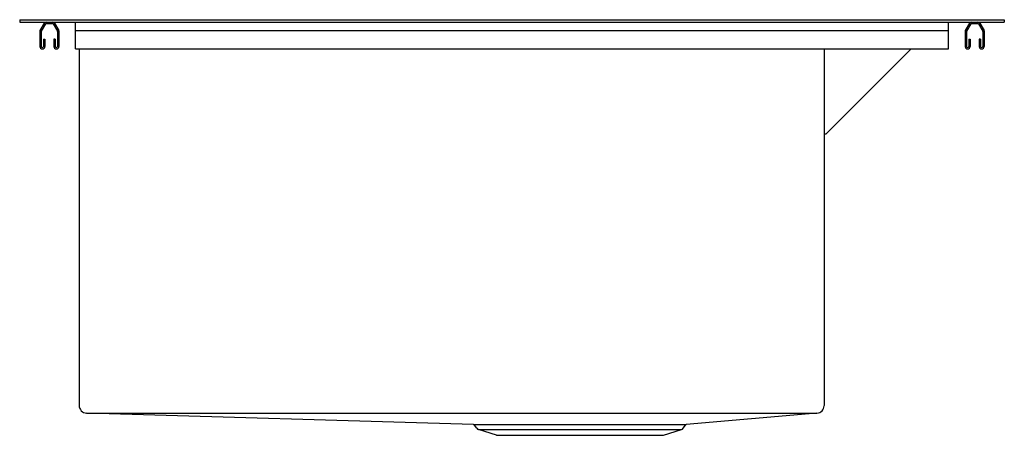
# Model space of a CAD drawing. Units: inches. Extents: x 5448.2 to 5470.2, y 681.4 to 690.7.
import ezdxf

# ---------------------------------------------------------------- set-up
doc = ezdxf.new("R2010")
doc.units = ezdxf.units.IN
doc.header["$LTSCALE"] = 0.64311
doc.header["$MEASUREMENT"] = 0
doc.layers.get('0').update_dxf_attribs({"color": 255, "linetype": 'CONTINUOUS'})
doc.layers.get('Defpoints').update_dxf_attribs({"linetype": 'CONTINUOUS'})
doc.styles.get("Standard").update_dxf_attribs({"font": 'txt', "width": 0.8})

msp = doc.modelspace()

# ---------------------------------------------------------------- linework, layer by layer
for p, q in [((5448.218, 690.678), (5470.218, 690.678)), ((5448.218, 690.678), (5448.218, 690.63)), ((5448.218, 690.63), (5470.218, 690.63)), ((5448.766, 690.603), (5448.671, 690.438)), ((5448.792, 690.588), (5448.701, 690.43)), ((5448.813, 690.6), (5448.948, 690.6)), ((5448.969, 690.588), (5449.06, 690.43)), ((5448.995, 690.603), (5449.09, 690.438)), ((5449.468, 690.03), (5449.468, 690.63)), ((5468.968, 690.03), (5468.968, 690.63)), ((5469.441, 690.603), (5469.346, 690.438)), ((5469.467, 690.588), (5469.376, 690.43)), ((5469.488, 690.6), (5469.623, 690.6)), ((5469.644, 690.588), (5469.735, 690.43)), ((5469.67, 690.603), (5469.765, 690.438)), ((5470.218, 690.678), (5470.218, 690.63)), ((5448.668, 690.426), (5448.668, 690.086)), ((5448.698, 690.418), (5448.698, 690.086)), ((5449.063, 690.418), (5449.063, 690.086)), ((5449.093, 690.426), (5449.093, 690.086)), ((5449.468, 690.445), (5468.968, 690.445)), ((5469.343, 690.426), (5469.343, 690.086)), ((5469.373, 690.418), (5469.373, 690.086)), ((5469.738, 690.418), (5469.738, 690.086)), ((5469.768, 690.426), (5469.768, 690.086)), ((5448.75, 690.245), (5448.75, 690.086)), ((5448.75, 690.245), (5448.78, 690.245)), ((5448.78, 690.245), (5448.78, 690.086)), ((5448.98, 690.245), (5448.98, 690.086)), ((5449.01, 690.245), (5448.98, 690.245)), ((5449.01, 690.245), (5449.01, 690.086)), ((5469.425, 690.245), (5469.425, 690.086)), ((5469.425, 690.245), (5469.455, 690.245)), ((5469.455, 690.245), (5469.455, 690.086)), ((5469.655, 690.245), (5469.655, 690.086)), ((5469.685, 690.245), (5469.655, 690.245)), ((5469.685, 690.245), (5469.685, 690.086)), ((5449.468, 690.03), (5468.968, 690.03)), ((5449.545, 690.03), (5449.545, 682.059)), ((5466.191, 690.03), (5466.191, 682.053)), ((5466.239, 688.13), (5468.139, 690.03)), ((5466.191, 688.13), (5466.239, 688.13)), ((5458.357, 681.631), (5449.713, 681.886)), ((5449.713, 681.886), (5466.032, 681.886)), ((5466.032, 681.886), (5463.109, 681.631)), ((5458.357, 681.631), (5463.109, 681.631)), ((5458.433, 681.547), (5458.382, 681.617)), ((5463.042, 681.547), (5463.095, 681.62)), ((5458.472, 681.519), (5463.003, 681.519)), ((5458.87, 681.39), (5458.472, 681.519)), ((5458.87, 681.39), (5462.605, 681.39)), ((5462.605, 681.39), (5463.003, 681.519))]:
    msp.add_line(p, q)
for centre, radius, start, end in [((5448.813, 690.576), 0.0542, 92.4642, 150.0913), ((5448.813, 690.576), 0.024, 90, 150.0602), ((5448.948, 690.576), 0.024, 29.9398, 90), ((5448.948, 690.576), 0.0542, 29.9087, 87.5358), ((5469.488, 690.576), 0.0542, 92.4642, 150.0913), ((5469.488, 690.576), 0.024, 90, 150.0602), ((5469.623, 690.576), 0.024, 29.9398, 90), ((5469.623, 690.576), 0.0542, 29.9087, 87.5358), ((5448.692, 690.426), 0.024, 150.0602, 180), ((5448.722, 690.418), 0.024, 150.0602, 180), ((5449.039, 690.418), 0.024, 360, 29.9398), ((5449.069, 690.426), 0.024, 360, 29.9398), ((5469.367, 690.426), 0.024, 150.0602, 180), ((5469.397, 690.418), 0.024, 150.0602, 180), ((5469.714, 690.418), 0.024, 360, 29.9398), ((5469.744, 690.426), 0.024, 360, 29.9398), ((5448.724, 690.086), 0.0563, 180, 0), ((5448.724, 690.086), 0.0262, 180, 0), ((5449.037, 690.086), 0.0563, 180, 0), ((5449.037, 690.086), 0.0262, 180, 0), ((5469.399, 690.086), 0.0563, 180, 0), ((5469.399, 690.086), 0.0262, 180, 0), ((5469.712, 690.086), 0.0563, 180, 0), ((5469.712, 690.086), 0.0262, 180, 0), ((5449.718, 682.059), 0.173, 180.0013, 268.3024), ((5466.029, 682.048), 0.162, 271.1893, 1.5545), ((5458.356, 681.598), 0.0331, 36.4689, 87.0824), ((5463.121, 681.601), 0.032, 111.3482, 143.9726), ((5458.496, 681.593), 0.078, 216.0274, 252), ((5462.979, 681.593), 0.078, 288, 323.9726)]:
    msp.add_arc(centre, radius, start, end)

# ---------------------------------------------------------------- texts
at = {"layer": 'Defpoints'}
for tag, p, s in [('MODELNUMBER', (5459.213, 690.682), 'K-3822-1'), ('TRADENAME', (5459.213, 690.681), 'VAULT'), ('PRODUCT', (5459.213, 690.679), 'KITCHEN SINK')]:
    msp.add_attdef(tag, p, s, height=0.001, dxfattribs=at)

doc.saveas('drawing.dxf')
